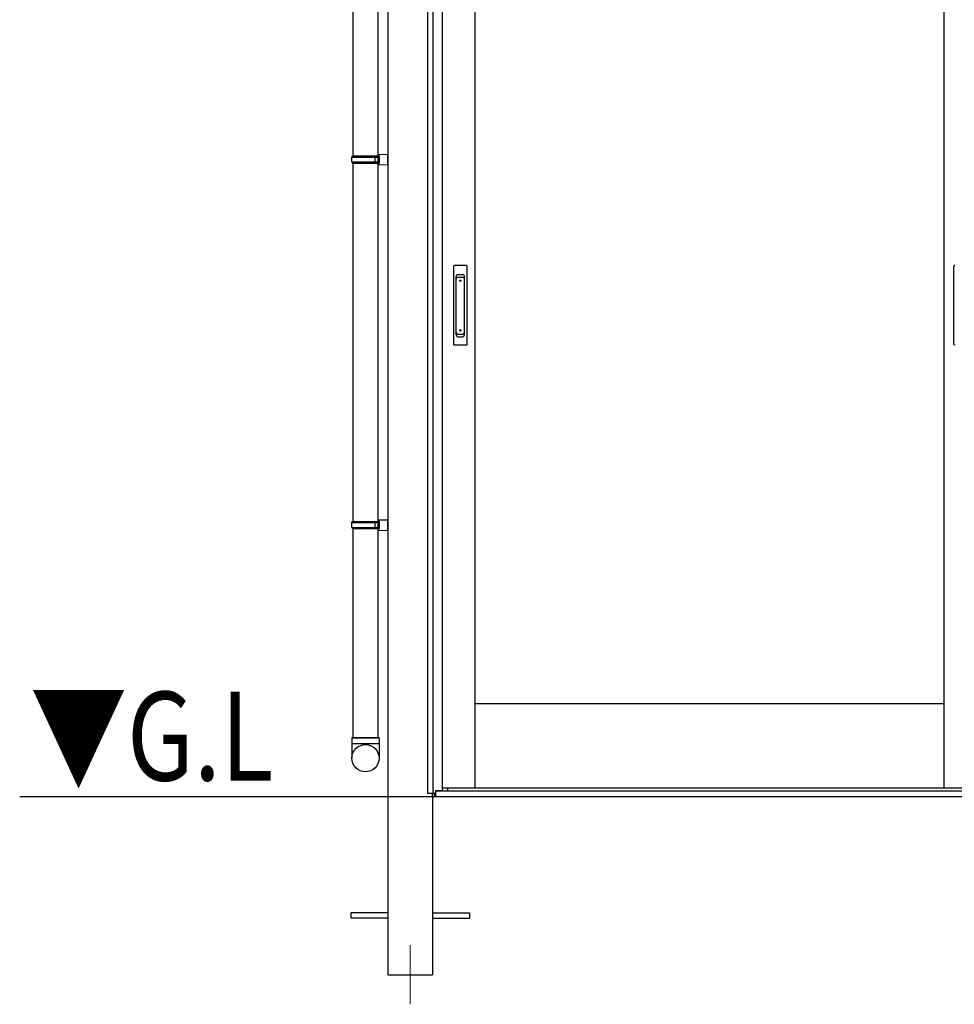
# Model space of a CAD drawing. Extents: x 0 to 1980, y 0 to 3206.
# Drawn here: x 207 to 286, y 2365 to 2448 of the extents above; entities that cross this region are included whole.
import ezdxf

# ---------------------------------------------------------------- set-up
doc = ezdxf.new("R2010")
doc.units = 0
doc.linetypes.add('YHIDDEN_1', pattern=[4, 3, -1])
doc.layers.add('USER1', color=3, linetype='CONTINUOUS')
for name, color, linetype, lineweight in [('YKK_12', 2, 'CONTINUOUS', 13), ('YKK_A1', 4, 'CONTINUOUS', 30), ('YKK_D', 6, 'CONTINUOUS', 13)]:
    doc.layers.add(name, color=color, linetype=linetype, lineweight=lineweight)
doc.styles.add('text-b', font='extslim2.shx', dxfattribs={"width": 0.8, "bigfont": 'extfont2.shx'})

msp = doc.modelspace()

# ---------------------------------------------------------------- linework, layer by layer
at = {"layer": 'YKK_12'}
msp.add_line((240.297, 2369.925), (240.297, 2364.925), dxfattribs=at)
at = {"layer": 'YKK_A1'}
for p, q in [((238.422, 2505.651), (238.422, 2382.425)), ((237.572, 2504.791), (237.572, 2387.424)), ((235.472, 2492.425), (235.472, 2436.525)), ((241.797, 2382.725), (241.797, 2481.375)), ((242.237, 2382.725), (242.237, 2481.375)), ((242.997, 2479.875), (242.997, 2382.95)), ((245.797, 2383.175), (245.797, 2479.875)), ((285.362, 2383.175), (285.362, 2479.875)), ((235.472, 2435.925), (235.472, 2405.675)), ((235.472, 2405.075), (235.472, 2387.424)), ((285.362, 2390.275), (245.797, 2390.275)), ((242.392, 2382.725), (241.797, 2382.725)), ((242.172, 2382.725), (242.172, 2382.425)), ((242.197, 2382.425), (242.197, 2382.725)), ((242.392, 2382.425), (242.392, 2382.725)), ((242.997, 2382.95), (242.447, 2382.95)), ((242.447, 2382.95), (242.447, 2382.425)), ((242.472, 2382.425), (242.472, 2382.95)), ((420.122, 2382.925), (242.472, 2382.925)), ((245.797, 2383.175), (242.997, 2383.175)), ((243.472, 2382.925), (243.472, 2383.175)), ((419.122, 2382.925), (243.472, 2382.925)), ((285.362, 2383.175), (245.797, 2383.175)), ((288.362, 2383.175), (285.362, 2383.175)), ((471.672, 2382.425), (207.347, 2382.425)), ((242.447, 2382.425), (242.197, 2382.425)), ((420.122, 2382.425), (242.472, 2382.425))]:
    msp.add_line(p, q, dxfattribs=at)
at = {"layer": 'YKK_A1', "linetype": 'Continuous', "ltscale": 20}
for p, q in [((235.372, 2436.425), (235.422, 2436.525)), ((235.422, 2436.525), (237.672, 2436.525)), ((237.348, 2436.425), (237.326, 2436.525)), ((237.572, 2436.65), (238.422, 2436.675)), ((237.572, 2436.65), (237.572, 2436.55)), ((237.572, 2436.55), (237.672, 2436.55)), ((237.572, 2436.525), (237.572, 2435.925)), ((237.672, 2436.55), (237.672, 2435.9)), ((238.422, 2435.775), (238.422, 2436.675)), ((235.372, 2436.425), (237.572, 2436.425)), ((235.372, 2436.025), (235.372, 2436.425)), ((235.372, 2436.025), (237.572, 2436.025)), ((235.372, 2436.025), (235.422, 2435.925)), ((235.422, 2435.925), (237.672, 2435.925)), ((237.348, 2436.025), (237.326, 2435.925)), ((237.348, 2436.025), (237.348, 2436.425)), ((237.572, 2435.9), (237.672, 2435.9)), ((237.572, 2435.9), (237.572, 2435.8)), ((237.572, 2435.8), (238.422, 2435.775)), ((237.572, 2405.8), (238.422, 2405.825)), ((237.572, 2405.8), (237.572, 2405.7)), ((238.422, 2404.925), (238.422, 2405.825)), ((235.372, 2405.575), (235.422, 2405.675)), ((235.372, 2405.575), (237.572, 2405.575)), ((235.372, 2405.175), (235.372, 2405.575)), ((235.372, 2405.175), (237.572, 2405.175)), ((235.372, 2405.175), (235.422, 2405.075)), ((235.422, 2405.675), (237.672, 2405.675)), ((235.422, 2405.075), (237.672, 2405.075)), ((237.348, 2405.575), (237.326, 2405.675)), ((237.348, 2405.175), (237.326, 2405.075)), ((237.348, 2405.175), (237.348, 2405.575)), ((237.572, 2405.7), (237.672, 2405.7)), ((237.572, 2405.675), (237.572, 2405.075)), ((237.572, 2405.05), (237.672, 2405.05)), ((237.572, 2405.05), (237.572, 2404.95)), ((237.572, 2404.95), (238.422, 2404.925)), ((237.672, 2405.7), (237.672, 2405.05)), ((237.672, 2387.424), (235.372, 2387.424)), ((235.372, 2387.424), (235.372, 2385.692)), ((235.372, 2386.925), (237.672, 2386.925)), ((235.472, 2387.424), (237.572, 2387.424)), ((237.672, 2387.424), (237.672, 2385.692))]:
    msp.add_line(p, q, dxfattribs=at)
at = {"layer": 'YKK_A1', "ltscale": 0.5}
for p, q in [((243.959, 2427.225), (243.959, 2420.625)), ((245.059, 2427.275), (244.009, 2427.275)), ((244.334, 2426.533), (244.734, 2426.533)), ((245.109, 2420.625), (245.109, 2427.225)), ((286.162, 2427.175), (286.162, 2420.675)), ((244.184, 2421.414), (244.184, 2426.383)), ((244.334, 2426.304), (244.734, 2426.304)), ((244.884, 2421.414), (244.884, 2426.383)), ((244.334, 2421.493), (244.734, 2421.493)), ((244.334, 2421.264), (244.734, 2421.264)), ((244.009, 2420.575), (245.059, 2420.575))]:
    msp.add_line(p, q, dxfattribs=at)
at = {"layer": 'YKK_A1', "linetype": 'YHIDDEN_1', "ltscale": 10}
for p, q in [((238.422, 2382.425), (238.422, 2367.425)), ((242.172, 2382.425), (242.172, 2367.425)), ((238.422, 2372.65), (235.297, 2372.65)), ((235.297, 2372.65), (235.297, 2372.2)), ((242.172, 2372.65), (245.297, 2372.65)), ((245.297, 2372.65), (245.297, 2372.2)), ((238.422, 2372.2), (235.297, 2372.2)), ((242.172, 2372.2), (245.297, 2372.2)), ((238.422, 2367.425), (242.172, 2367.425))]:
    msp.add_line(p, q, dxfattribs=at)
at = {"layer": 'YKK_A1', "ltscale": 0.5}
for centre in [(244.534, 2426), (244.534, 2421.8)]:
    msp.add_circle(centre, 0.05, dxfattribs=at)
at = {"layer": 'YKK_A1', "linetype": 'Continuous', "ltscale": 20}
msp.add_circle((236.526, 2385.692), 1.146, dxfattribs=at)
at = {"layer": 'YKK_A1', "ltscale": 0.5}
for centre, radius, start, end in [((244.009, 2427.225), 0.05, 90, 180), ((244.334, 2426.383), 0.15, 90, 180), ((244.734, 2426.383), 0.15, 0, 90), ((245.059, 2427.225), 0.05, 0, 90), ((286.262, 2427.175), 0.1, 90, 180.00001), ((244.334, 2426.154), 0.15, 90, 180), ((244.734, 2426.154), 0.15, 0, 90), ((244.334, 2421.643), 0.15, 180, 270), ((244.734, 2421.643), 0.15, 270, 0), ((244.334, 2421.414), 0.15, 180, 270), ((244.734, 2421.414), 0.15, 270, 0), ((244.009, 2420.625), 0.05, 180, 270), ((245.059, 2420.625), 0.05, 270, 0), ((286.262, 2420.675), 0.1, 180.00001, 270)]:
    msp.add_arc(centre, radius, start, end, dxfattribs=at)
at = {"layer": 'YKK_D'}
msp.add_line((242.172, 2382.725), (242.172, 2382.705), dxfattribs=at)

# ---------------------------------------------------------------- texts
at = {"layer": 'USER1', "style": 'text-b', "width": 0.8}
msp.add_text('▼G.L', height=7.5, dxfattribs=at).set_placement((208.222, 2383.805))

doc.saveas('drawing.dxf')
